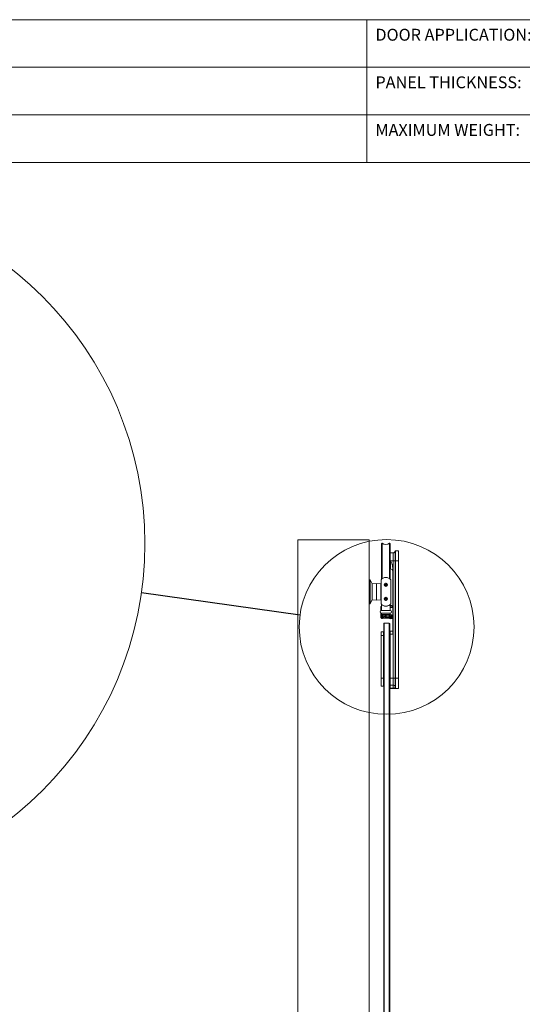
# Model space of a CAD drawing. Units: inches. Extents: x 0.3 to 16.7, y 0.2 to 10.7.
# Drawn here: x 3.5 to 6.1, y 5.5 to 10.7 of the extents above; entities that cross this region are included whole.
import ezdxf

# ---------------------------------------------------------------- set-up
doc = ezdxf.new("R2010")
doc.units = ezdxf.units.IN
doc.header["$MEASUREMENT"] = 0
doc.styles.add('SLDTEXTSTYLE0', font='TXT', dxfattribs={"width": 0.75})
doc.dimstyles.new('SLDDIMSTYLE4', dxfattribs={"dimtxt": 0.18, "dimasz": 0.06, "dimexe": 0, "dimexo": 0.0625, "dimgap": 0, "dimtad": 0, "dimtih": 1, "dimtoh": 1, "dimdec": 0, "dimrnd": 1e-09, "dimzin": 0, "dimdsep": 46, "dimlunit": 5, "dimtxsty": 'Standard', "dimblk1": 'NONE', "dimblk2": 'NONE', "dimsah": 1, "dimcen": 0.09, "dimadec": 0, "dimazin": 0, "dimtfac": 0.06, "dimtdec": 0, "dimtofl": 0, "dimtmove": 0, "dimatfit": 3, "dimldrblk": 'NONE', "dimfxl": 0, "dimfrac": 2, "dimtolj": 1, "dimtzin": 0, "dimarcsym": 0})

# ---------------------------------------------------------------- blocks, each defined once
blk = doc.blocks.new('_None')

msp = doc.modelspace()

# ---------------------------------------------------------------- linework, layer by layer
at = {"color": 7, "linetype": 'Continuous', "lineweight": 18}
for p, q in [((0.329927, 10.67007619), (16.67005867, 10.67007619)), ((5.329927, 10.42007619), (5.329927, 10.67007619)), ((0.329927, 10.42007619), (5.329927, 10.42007619)), ((5.329927, 10.42007619), (10.329927, 10.42007619)), ((5.329927, 10.17007619), (5.329927, 10.42007619)), ((0.329927, 10.17007619), (5.329927, 10.17007619)), ((5.329927, 9.92007619), (5.329927, 10.17007619)), ((10.329927, 10.17007619), (5.329927, 10.17007619)), ((0.329927, 9.92007619), (5.329927, 9.92007619)), ((5.329927, 9.92007619), (14.17005867, 9.92007619)), ((4.96696488, 7.93755251), (4.96696488, 2.53911501)), ((5.34196488, 7.93755251), (4.96696488, 7.93755251)), ((5.34196488, 7.93755251), (5.34196488, 2.53911501)), ((5.40770984, 7.82652309), (5.40770984, 7.9171775)), ((5.40955531, 7.82652309), (5.40955531, 7.91963813)), ((5.41109347, 7.82652309), (5.41109347, 7.91955028)), ((5.44861755, 7.82652309), (5.44861755, 7.91955028)), ((5.4501557, 7.82652309), (5.4501557, 7.91963813)), ((5.45200118, 7.82652309), (5.45200118, 7.9171775)), ((5.45262618, 7.86855434), (5.45200118, 7.86792934)), ((5.46773457, 7.86855434), (5.45262618, 7.86855434)), ((5.45262618, 7.86855434), (5.45262618, 7.78449184)), ((5.48011119, 7.88027309), (5.47946523, 7.87963056)), ((5.47946523, 7.82652309), (5.47946523, 7.87963056)), ((5.49698457, 7.88027309), (5.48011119, 7.88027309)), ((5.48011119, 7.88027309), (5.48011119, 7.82652309)), ((5.49698457, 7.82652309), (5.49698457, 7.88027309)), ((5.40770984, 7.73586868), (5.40770984, 7.82652309)), ((5.40955531, 7.73340805), (5.40955531, 7.82652309)), ((5.41109347, 7.7334959), (5.41109347, 7.82652309)), ((5.44861755, 7.7334959), (5.44861755, 7.82652309)), ((5.4501557, 7.73340805), (5.4501557, 7.82652309)), ((5.45200118, 7.73586868), (5.45200118, 7.82652309)), ((5.46773457, 7.82652309), (5.45401582, 7.82652309)), ((5.46773457, 7.82652309), (5.46773457, 7.21005559)), ((5.47946523, 7.82652309), (5.46773457, 7.82652309)), ((5.48011119, 7.82652309), (5.47946523, 7.82652309)), ((5.47946523, 7.21005559), (5.47946523, 7.82652309)), ((5.48011119, 7.82652309), (5.48011119, 7.21005559)), ((5.48011119, 7.82652309), (5.49698457, 7.82652309)), ((5.49698457, 7.21005559), (5.49698457, 7.82652309)), ((5.45200118, 7.78511684), (5.45262618, 7.78449184)), ((5.45262618, 7.78449184), (5.45401582, 7.78449184)), ((5.46573457, 7.79192398), (5.46573457, 7.79302031)), ((5.46573457, 7.78746059), (5.46573457, 7.79192398)), ((5.46573457, 7.78746059), (5.46635957, 7.78746059)), ((5.46573457, 7.46146184), (5.46573457, 7.78746059)), ((5.46635957, 7.46146184), (5.46635957, 7.78746059)), ((5.346672, 7.72653285), (5.34196488, 7.72661501)), ((5.35753024, 7.70688216), (5.34710363, 7.72626975)), ((5.40446488, 7.7266138), (5.40446488, 7.60161622)), ((5.40573185, 7.72826231), (5.40571254, 7.72823762)), ((5.45399847, 7.72823762), (5.45397916, 7.72826231)), ((5.45524613, 7.60161622), (5.45524613, 7.7266138)), ((5.45543363, 7.60207777), (5.45543363, 7.72599001)), ((5.35758988, 7.70664534), (5.35758988, 7.66411501)), ((5.35758988, 7.66411501), (5.35758988, 7.62158468)), ((5.38102738, 7.70718037), (5.35808116, 7.70677984)), ((5.40397361, 7.70677984), (5.38102738, 7.70718037)), ((5.38102738, 7.64761887), (5.38102738, 7.70718037)), ((5.34710363, 7.60196028), (5.35753024, 7.62134786)), ((5.35808116, 7.62145019), (5.38102738, 7.62104966)), ((5.38102738, 7.62104966), (5.38102738, 7.64761887)), ((5.38102738, 7.62104966), (5.40397361, 7.62145019)), ((5.34196488, 7.60161501), (5.346672, 7.60169718)), ((5.4027433, 7.5641451), (5.4027433, 7.5837006)), ((5.4027433, 7.5837006), (5.40328615, 7.58315775)), ((5.4027433, 7.53119451), (5.4027433, 7.55339985)), ((5.40456732, 7.60147429), (5.40458446, 7.60144949)), ((5.40693595, 7.58984226), (5.40491382, 7.58782194)), ((5.40693595, 7.58984226), (5.40491382, 7.58782194)), ((5.45319926, 7.56533497), (5.40651176, 7.56533497)), ((5.40744926, 7.59586131), (5.40744926, 7.56578808)), ((5.40980701, 7.59586131), (5.40744926, 7.59586131)), ((5.42063995, 7.58997228), (5.42067702, 7.58996207)), ((5.43763087, 7.58953436), (5.43756196, 7.58957441)), ((5.43903399, 7.58996207), (5.43907107, 7.58997228)), ((5.45226176, 7.59586131), (5.44990401, 7.59586131)), ((5.45049773, 7.59637064), (5.45052268, 7.59639383)), ((5.45226176, 7.56578808), (5.45226176, 7.59586131)), ((5.45226176, 7.58869756), (5.46535274, 7.58869756)), ((5.4537443, 7.59968709), (5.45377395, 7.5997211)), ((5.46535274, 7.58936409), (5.46535274, 7.58869756)), ((5.46535274, 7.58936409), (5.46567254, 7.58793489)), ((5.46535274, 7.58869756), (5.46562408, 7.5881547)), ((5.4027433, 7.53119451), (5.40328615, 7.53173737)), ((5.40364424, 7.54235589), (5.40864119, 7.54235589)), ((5.40693595, 7.52505286), (5.40491382, 7.52707317)), ((5.40693595, 7.52505286), (5.40491382, 7.52707317)), ((5.40651176, 7.55220997), (5.45319926, 7.55220997)), ((5.40744926, 7.55175687), (5.40744926, 7.54511131)), ((5.40744926, 7.54511131), (5.41138676, 7.54117381)), ((5.45226176, 7.54511131), (5.40744926, 7.54511131)), ((5.40828311, 7.52674041), (5.40821867, 7.52667597)), ((5.40821867, 7.52667597), (5.40921614, 7.52667924)), ((5.43077612, 7.52674041), (5.40828311, 7.52674041)), ((5.4086142, 7.52582424), (5.40921614, 7.52568739)), ((5.40895369, 7.54235589), (5.40864119, 7.54235589)), ((5.40921614, 7.52667924), (5.41053613, 7.52667924)), ((5.40921614, 7.52667924), (5.40921614, 7.52568739)), ((5.41053613, 7.52568739), (5.40921614, 7.52568739)), ((5.40921614, 7.52568739), (5.40960503, 7.52511288)), ((5.41432194, 7.52632773), (5.41100694, 7.52443243)), ((5.41100694, 7.52443243), (5.41116904, 7.52417334)), ((5.44832426, 7.54117381), (5.41138676, 7.54117381)), ((5.41548081, 7.52619756), (5.44583804, 7.52619756)), ((5.43077612, 7.533295), (5.44679621, 7.533295)), ((5.44646606, 7.52674041), (5.43077612, 7.52674041)), ((5.44583804, 7.52619756), (5.44646606, 7.52674041)), ((5.44646866, 7.52674368), (5.44646606, 7.52674041)), ((5.44660997, 7.52681309), (5.44646866, 7.52674368)), ((5.44679621, 7.53186204), (5.44679621, 7.533295)), ((5.44832426, 7.54117381), (5.45226176, 7.54511131)), ((5.45361092, 7.5362085), (5.45155863, 7.53658211)), ((5.45361092, 7.53556161), (5.45155863, 7.535188)), ((5.45226176, 7.54511131), (5.45226176, 7.55175687)), ((5.45361092, 7.5362085), (5.45352261, 7.53665246)), ((5.45361092, 7.53556161), (5.45352261, 7.53511766)), ((5.45361092, 7.5362085), (5.45378472, 7.53624625)), ((5.45361092, 7.53556161), (5.45378472, 7.53552387)), ((5.45512904, 7.53680308), (5.45378472, 7.53624625)), ((5.45378472, 7.53624625), (5.45378472, 7.53552387)), ((5.45378472, 7.53552387), (5.45512904, 7.53496703)), ((5.45512904, 7.53680308), (5.4547514, 7.53718072)), ((5.45512904, 7.53496703), (5.4547514, 7.53458939)), ((5.45568588, 7.53814741), (5.45512904, 7.53680308)), ((5.45512904, 7.53496703), (5.45568588, 7.53362271)), ((5.45572362, 7.5383212), (5.45527967, 7.53840951)), ((5.45572362, 7.53344891), (5.45527967, 7.5333606)), ((5.45572362, 7.5383212), (5.45535001, 7.54037349)), ((5.45572362, 7.53344891), (5.45535001, 7.53139662)), ((5.45572362, 7.5383212), (5.45568588, 7.53814741)), ((5.45640826, 7.53814741), (5.45568588, 7.53814741)), ((5.45572362, 7.53344891), (5.45568588, 7.53362271)), ((5.45568588, 7.53362271), (5.45640826, 7.53362271)), ((5.45637051, 7.5383212), (5.45674412, 7.54037349)), ((5.45637051, 7.5383212), (5.45681447, 7.53840951)), ((5.45637051, 7.5383212), (5.45640826, 7.53814741)), ((5.45637051, 7.53344891), (5.45640826, 7.53362271)), ((5.45637051, 7.53344891), (5.45681447, 7.5333606)), ((5.45637051, 7.53344891), (5.45674412, 7.53139662)), ((5.45696509, 7.53680308), (5.45640826, 7.53814741)), ((5.45640826, 7.53362271), (5.45696509, 7.53496703)), ((5.45696509, 7.53680308), (5.45734273, 7.53718072)), ((5.45830942, 7.53624625), (5.45696509, 7.53680308)), ((5.45696509, 7.53496703), (5.45830942, 7.53552387)), ((5.45696509, 7.53496703), (5.45734273, 7.53458939)), ((5.45848321, 7.5362085), (5.45830942, 7.53624625)), ((5.45830942, 7.53552387), (5.45830942, 7.53624625)), ((5.45848321, 7.53556161), (5.45830942, 7.53552387)), ((5.45848321, 7.5362085), (5.45857152, 7.53665246)), ((5.45848321, 7.5362085), (5.4605355, 7.53658211)), ((5.45848321, 7.53556161), (5.45857152, 7.53511766)), ((5.45848321, 7.53556161), (5.4605355, 7.535188)), ((5.46535274, 7.52553102), (5.46567254, 7.52696023)), ((5.40526582, 7.45318059), (5.41698457, 7.45318059)), ((5.40526582, 7.43530559), (5.40526582, 7.45318059)), ((5.41698457, 7.43530559), (5.41698457, 7.45318059)), ((5.41885957, 7.49759496), (5.4213202, 7.50005559)), ((5.41885957, 2.56501622), (5.41885957, 7.49759496)), ((5.4213202, 7.50005559), (5.4213202, 2.56255559)), ((5.44764894, 7.50005559), (5.4213202, 7.50005559)), ((5.44764894, 2.56255559), (5.44764894, 7.50005559)), ((5.45010957, 7.49759496), (5.44764894, 7.50005559)), ((5.45010957, 7.49759496), (5.45010957, 2.56501622)), ((5.45206269, 7.45255559), (5.45010957, 7.45255559)), ((5.45300019, 7.45771184), (5.45206269, 7.45677434)), ((5.45206269, 7.44193059), (5.45206269, 7.45677434)), ((5.45300019, 7.45771184), (5.45300019, 7.44193059)), ((5.46573457, 7.45771184), (5.45300019, 7.45771184)), ((5.46573457, 7.46146184), (5.46635957, 7.46146184)), ((5.46573457, 7.45699845), (5.46573457, 7.46146184)), ((5.46573457, 7.44193059), (5.46573457, 7.45699845)), ((5.40526582, 7.42164934), (5.404466, 7.42164934)), ((5.404466, 7.42047904), (5.404466, 7.42164934)), ((5.404466, 7.39096184), (5.404466, 7.42047904)), ((5.40526582, 7.21005559), (5.40526582, 7.43530559)), ((5.40526582, 7.43530559), (5.41698457, 7.43530559)), ((5.41698457, 7.44927434), (5.41885957, 7.44927434)), ((5.41698457, 7.21005559), (5.41698457, 7.43530559)), ((5.41698457, 7.43530559), (5.41885957, 7.43530559)), ((5.45206269, 7.21005559), (5.45206269, 7.44193059)), ((5.45300019, 7.44193059), (5.45206269, 7.44193059)), ((5.45300019, 7.44193059), (5.45300019, 7.21005559)), ((5.46573457, 7.44193059), (5.45300019, 7.44193059)), ((5.404466, 7.39096184), (5.40526582, 7.39096184)), ((5.40526582, 7.23414934), (5.404466, 7.23414934)), ((5.404466, 7.23297904), (5.404466, 7.23414934)), ((5.404466, 7.20346184), (5.404466, 7.23297904)), ((5.404466, 7.20346184), (5.40526582, 7.20346184)), ((5.40526582, 7.21005559), (5.41698457, 7.21005559)), ((5.40526582, 7.16802434), (5.40526582, 7.21005559)), ((5.41698457, 7.16802434), (5.41698457, 7.21005559)), ((5.41698457, 7.21005559), (5.41885957, 7.21005559)), ((5.45206269, 7.17445183), (5.45206269, 7.21005559)), ((5.45300019, 7.21005559), (5.45206269, 7.21005559)), ((5.46773457, 7.21005559), (5.45300019, 7.21005559)), ((5.45300019, 7.21005559), (5.45300019, 7.17363957)), ((5.46773457, 7.21005559), (5.46773457, 7.17363957)), ((5.47946523, 7.21005559), (5.46773457, 7.21005559)), ((5.47946523, 7.1640431), (5.47946523, 7.21005559)), ((5.48011119, 7.21005559), (5.47946523, 7.21005559)), ((5.48011119, 7.21005559), (5.48011119, 7.16348641)), ((5.48011119, 7.21005559), (5.49698457, 7.21005559)), ((5.49698457, 7.15630559), (5.49698457, 7.21005559)), ((5.40526582, 7.16802434), (5.41698457, 7.16802434)), ((5.41698457, 7.17193059), (5.41885957, 7.17193059)), ((5.45010957, 7.18880559), (5.45206269, 7.18880559)), ((5.45300019, 7.17363957), (5.45206269, 7.17445183)), ((5.45206269, 7.15835835), (5.45206269, 7.17445183)), ((5.45274636, 7.15780264), (5.45206269, 7.15835835)), ((5.45206269, 7.15724309), (5.45206269, 7.15835835)), ((5.45206269, 7.15724309), (5.45300019, 7.15630559)), ((5.45274636, 7.15780264), (5.45300019, 7.15813593)), ((5.45300019, 7.15749005), (5.45274636, 7.15780264)), ((5.46773457, 7.17363957), (5.45300019, 7.17363957)), ((5.45300019, 7.17363957), (5.45300019, 7.15813593)), ((5.45300019, 7.15813593), (5.46773457, 7.15813593)), ((5.45300019, 7.15749005), (5.45300019, 7.15630559)), ((5.46773457, 7.15749005), (5.45300019, 7.15749005)), ((5.45300019, 7.15630559), (5.45741849, 7.15630559)), ((5.46773457, 7.17363957), (5.46773457, 7.15813593)), ((5.46773457, 7.15749005), (5.46773457, 7.15813593)), ((5.47600664, 7.15630559), (5.49698457, 7.15630559)), ((5.48011119, 7.16348641), (5.47946523, 7.1640431))]:
    msp.add_line(p, q, dxfattribs=at)
at = {"color": 8, "linetype": 'Continuous', "lineweight": 18}
for p, q in [((5.46773457, 7.86855434), (5.46773457, 7.82652309)), ((5.45401582, 7.78449184), (5.45401582, 7.82652309)), ((5.346672, 7.60169718), (5.346672, 7.72653285)), ((5.34710363, 7.72626975), (5.34710363, 7.60196028)), ((5.35753024, 7.62134786), (5.35753024, 7.70688216)), ((5.35808116, 7.70677984), (5.35808116, 7.64777229)), ((5.40397361, 7.62145019), (5.40397361, 7.70677984)), ((5.35808116, 7.64777229), (5.35808116, 7.62145019)), ((5.40364424, 7.57253922), (5.40744926, 7.57253922)), ((5.40364424, 7.56467533), (5.40364424, 7.57253922)), ((5.40744926, 7.58998687), (5.4071299, 7.58958722)), ((5.40744926, 7.58987199), (5.4071299, 7.58958722)), ((5.40744926, 7.56578808), (5.45226176, 7.56578808)), ((5.46562408, 7.5881547), (5.45226176, 7.5881547)), ((5.45226176, 7.58160011), (5.46573457, 7.58160011)), ((5.40364424, 7.54235589), (5.40364424, 7.55286962)), ((5.45226176, 7.55175687), (5.40744926, 7.55175687)), ((5.40864119, 7.54235589), (5.40864119, 7.54391938)), ((5.40895369, 7.54235589), (5.40895369, 7.54360688)), ((5.4266035, 7.53345658), (5.4266035, 7.54117381)), ((5.42860957, 7.53333926), (5.42860957, 7.54117381)), ((5.43077612, 7.533295), (5.43077612, 7.54117381)), ((5.45206269, 7.43858684), (5.45010957, 7.43858684)), ((5.45206269, 7.22693059), (5.45010957, 7.22693059))]:
    msp.add_line(p, q, dxfattribs=at)
at = {"color": 7, "linetype": 'Continuous', "lineweight": 18, "flags": 128}
for points in [[(5.40744926, 7.59042043), (5.4073187, 7.59029899), (5.40693595, 7.58984226)], [(5.40744926, 7.59042043), (5.4073187, 7.59029899), (5.40693595, 7.58984226)], [(5.41440028, 7.52595182), (5.41436357, 7.52612771), (5.41432194, 7.52632773)], [(5.41539627, 7.52657051), (5.41543124, 7.52641596), (5.41548081, 7.52619756)]]:
    msp.add_lwpolyline(points, dxfattribs=at)
at = {"color": 7, "linetype": 'Continuous', "lineweight": 18}
for centre, radius in [((2.32778624, 7.91788729), 1.83621926), ((5.43396466, 7.47965707), 0.45905477), ((5.42985551, 7.70122439), 0.0084375), ((5.42985551, 7.70122439), 0.00796875), ((5.42985551, 7.62700564), 0.0084375), ((5.42985551, 7.62700564), 0.00796875), ((5.45604707, 7.53588506), 0.0084375), ((5.45604707, 7.53588506), 0.00822677)]:
    msp.add_circle(centre, radius, dxfattribs=at)
for centre, radius, start, end in [((5.41237241, 7.91560294), 0.00492126, 124.92014549, 161.34005922), ((5.4102211, 7.91778563), 0.0019685, 63.69411414, 109.76845874), ((5.42985551, 7.94508621), 0.0316875, 233.69411414, 306.30588586), ((5.44948992, 7.91778563), 0.0019685, 70.23154126, 116.30588586), ((5.44733861, 7.91560294), 0.00492126, 18.65994078, 55.07985451), ((5.46773457, 7.88030434), 0.01175, 270, 356.71266199), ((5.45401582, 7.77277309), 0.01171875, 0, 90), ((5.34666327, 7.72603293), 0.0005, 28.27129169, 89), ((5.42985551, 7.70839626), 0.03125, 35.6590877, 144.3409123), ((5.41237241, 7.73744324), 0.00492126, 198.65994078, 235.07985451), ((5.4102211, 7.73526055), 0.0019685, 250.23154126, 296.30588586), ((5.42985551, 7.70795997), 0.0316875, 53.69411414, 126.30588586), ((5.44948992, 7.73526055), 0.0019685, 243.69411414, 289.76845874), ((5.44733861, 7.73744324), 0.00492126, 304.92014549, 341.34005922), ((5.45480863, 7.72599001), 0.000625, 0, 45.572996), ((5.35708988, 7.70664534), 0.0005, 0, 28.27129169), ((5.35808988, 7.70627991), 0.0005, 91, 180), ((5.40396488, 7.70627991), 0.0005, 0, 89), ((5.42985551, 7.70122439), 0.00225527, 150, 210), ((5.42985551, 7.70122439), 0.00225527, 90, 150), ((5.42985551, 7.70122439), 0.00225527, 210, 270), ((5.42985551, 7.70122439), 0.00225527, 30, 90), ((5.42985551, 7.70122439), 0.00225527, 270, 330), ((5.42985551, 7.70122439), 0.00225527, 330, 30), ((5.35708988, 7.62158468), 0.0005, 331.72870831, 0), ((5.35808988, 7.62195011), 0.0005, 180, 269), ((5.40396488, 7.62195011), 0.0005, 271, 0), ((5.42985551, 7.62700564), 0.00225527, 150, 210), ((5.42985551, 7.62700564), 0.00225527, 90, 150), ((5.42985551, 7.62700564), 0.00225527, 210, 270), ((5.42985551, 7.62700564), 0.00225527, 30, 90), ((5.42985551, 7.62700564), 0.00225527, 270, 330), ((5.42985551, 7.62700564), 0.00225527, 330, 30), ((5.34666327, 7.6021971), 0.0005, 271, 331.72870831), ((5.40651176, 7.55877247), 0.0065625, 90, 270), ((5.42985551, 7.61983376), 0.03125, 215.6590877, 324.3409123), ((5.42985551, 7.61983255), 0.03125, 216.03347247, 252.84858134), ((5.40807426, 7.56578808), 0.000625, 180, 226.46653195), ((5.42985551, 7.61983255), 0.03125, 287.15141866, 311.34192408), ((5.45163676, 7.56578808), 0.000625, 313.53346805, 0), ((5.45604707, 7.57580661), 0.01644387, 55.53483465, 103.30859913), ((5.45319926, 7.55877247), 0.0065625, 270, 90), ((5.42985551, 7.61983255), 0.03125, 319.94172832, 324.56718776), ((5.45480863, 7.60207777), 0.000625, 324.56718776, 0), ((5.40829024, 7.5317445), 0.00500409, 180.08169188, 269.91830812), ((5.40951156, 7.52682256), 0.003125, 214.49289972, 302.03212273), ((5.40807426, 7.55175687), 0.000625, 133.53346805, 180), ((5.40746686, 7.52580914), 0.00114744, 0.75406969, 49.06446174), ((5.42867207, 7.49619756), 0.033, 115.62495392, 122.03212273), ((5.45604707, 7.53908851), 0.01644387, 231.62241718, 304.46516535), ((5.45604707, 7.53908851), 0.0154837, 232.44762756, 308.4368694), ((5.45604707, 7.53908851), 0.01173883, 217.99580124, 325.6140793), ((5.47317003, 7.53588506), 0.02162263, 178.15261617, 181.84738383), ((5.45568789, 7.44874781), 0.08793131, 91.41103046, 92.69160094), ((5.45568789, 7.6230223), 0.08793131, 267.30839906, 268.58896954), ((5.45163676, 7.55175687), 0.000625, 0, 46.46653195), ((5.49414687, 7.44385017), 0.10130447, 112.88494356, 113.64142922), ((5.49414687, 7.62791995), 0.10130447, 246.35857078, 247.11505644), ((5.54808196, 7.49778525), 0.10130447, 156.35857078, 157.11505644), ((5.54808196, 7.57398486), 0.10130447, 202.88494356, 203.64142922), ((5.54318431, 7.53624424), 0.08793131, 177.30839906, 178.58896954), ((5.54318431, 7.53552588), 0.08793131, 181.41103046, 182.69160094), ((5.45604707, 7.5187621), 0.02162263, 88.15261617, 91.84738383), ((5.45604707, 7.55300802), 0.02162263, 268.15261617, 271.84738383), ((5.36890982, 7.53624424), 0.08793131, 1.41103046, 2.69160094), ((5.36890982, 7.53552588), 0.08793131, 357.30839906, 358.58896954), ((5.36401218, 7.49778525), 0.10130447, 22.88494356, 23.64142922), ((5.36401218, 7.57398486), 0.10130447, 336.35857078, 337.11505644), ((5.41794726, 7.44385017), 0.10130447, 66.35857078, 67.11505644), ((5.41794726, 7.62791995), 0.10130447, 292.88494356, 293.64142922), ((5.45640625, 7.44874781), 0.08793131, 87.30839906, 88.58896954), ((5.45640625, 7.6230223), 0.08793131, 271.41103046, 272.69160094), ((5.43892411, 7.53588506), 0.02162263, 358.15261617, 1.84738383), ((5.46841086, 7.16249829), 0.01116179, 7.95538177, 93.47369091)]:
    msp.add_arc(centre, radius, start, end, dxfattribs=at)
at = {"color": 8, "linetype": 'Continuous', "lineweight": 18}
for centre, radius, start, end in [((5.40829051, 7.58315048), 0.00500436, 99.67762729, 179.9167277), ((5.45604707, 7.57901006), 0.01000543, 75.51748353, 104.48251647)]:
    msp.add_arc(centre, radius, start, end, dxfattribs=at)
at = {"color": 7, "linetype": 'Continuous', "lineweight": 18}
for centre, major_axis, ratio, start_param, end_param in [((5.40774635, 7.58369451), (0.00353984, -0.00353984), 0.998782766, 2.9574258974, 3.9263818294), ((5.40327321, 7.57253922), (0, 0.010625), 0.0349207695, 4.7123889804, 6.2482787221), ((5.46562009, 7.58160011), (0, 0.00655859), 0.0174550649, 4.7123889804, 6.2482787221), ((5.40774635, 7.5312006), (0.00353984, 0.00353984), 0.998782766, 2.3568034778, 3.3257594098), ((5.40327321, 7.54235589), (0, 0.010625), 0.0349207695, 3.1764992387, 4.7123889804), ((5.40827016, 7.54235589), (0, 0.015625), 0.0237461233, 3.1764992387, 4.7123889804), ((5.42867207, 7.49522106), (0, 0.03546067), 0.9994696476, 0.5371734901, 0.5680397138), ((5.44645249, 7.533295), (0, 0.00655859), 0.0524077793, 3.188660829, 4.7123889804)]:
    msp.add_ellipse(centre, major_axis=major_axis, ratio=ratio, start_param=start_param, end_param=end_param, dxfattribs=at)
for points, knots in [([(5.45401582, 7.82652309), (5.45402583, 7.82650413), (5.45525707, 7.82417232), (5.45771584, 7.81953099), (5.46110222, 7.81245907), (5.46350224, 7.80614739), (5.46494141, 7.80069544), (5.46562127, 7.79665197), (5.46570153, 7.7940794), (5.46573457, 7.79302031)], [0, 0, 0, 0, 0.0017948072, 0.2207477301, 0.4396621168, 0.6579159563, 0.7846892501, 0.9113594773, 1, 1, 1, 1]), ([(5.46635957, 7.78746059), (5.46626694, 7.78881986), (5.46616416, 7.79032811), (5.46577319, 7.79178052), (5.46573457, 7.79192398)], [0, 0, 0, 0, 0.90122068059, 1, 1, 1, 1]), ([(5.42985551, 7.70347966), (5.42957592, 7.70331824), (5.4290975, 7.70304203), (5.42840202, 7.70264049), (5.42805584, 7.70244062), (5.42790238, 7.70235202)], [0, 0, 0, 0, 0.439096312, 0.7513508583, 1, 1, 1, 1]), ([(5.42790238, 7.70235202), (5.42790238, 7.70222358), (5.42790238, 7.70186417), (5.42790238, 7.70119948), (5.42790238, 7.70055697), (5.42790238, 7.70020727), (5.42790238, 7.70009675)], [0, 0, 0, 0, 0.1809422465, 0.5062925773, 0.8439745108, 1, 1, 1, 1]), ([(5.42790238, 7.70009675), (5.42818197, 7.69993533), (5.42866039, 7.69965911), (5.42935587, 7.69925758), (5.42970205, 7.69905771), (5.42985551, 7.69896911)], [0, 0, 0, 0, 0.439096312, 0.7513508583, 1, 1, 1, 1]), ([(5.43180863, 7.70235202), (5.43152904, 7.70251345), (5.43105062, 7.70278966), (5.43035514, 7.7031912), (5.43000897, 7.70339106), (5.42985551, 7.70347966)], [0, 0, 0, 0, 0.439096312, 0.7513508583, 1, 1, 1, 1]), ([(5.42985551, 7.69896911), (5.4301351, 7.69913053), (5.43061351, 7.69940675), (5.431309, 7.69980829), (5.43165517, 7.70000815), (5.43180863, 7.70009675)], [0, 0, 0, 0, 0.439096312, 0.7513508583, 1, 1, 1, 1]), ([(5.43180863, 7.70009675), (5.43180863, 7.70020727), (5.43180863, 7.70055697), (5.43180863, 7.70119948), (5.43180863, 7.70186417), (5.43180863, 7.70222358), (5.43180863, 7.70235202)], [0, 0, 0, 0, 0.1560254892, 0.4937074227, 0.8190577534, 1, 1, 1, 1]), ([(5.42985551, 7.62926091), (5.42957592, 7.62909949), (5.4290975, 7.62882328), (5.42840202, 7.62842174), (5.42805584, 7.62822187), (5.42790238, 7.62813327)], [0, 0, 0, 0, 0.439096312, 0.7513508583, 1, 1, 1, 1]), ([(5.42790238, 7.62813327), (5.42790238, 7.62800483), (5.42790238, 7.62764542), (5.42790238, 7.62698073), (5.42790238, 7.62633822), (5.42790238, 7.62598852), (5.42790238, 7.625878)], [0, 0, 0, 0, 0.1809422465, 0.5062925773, 0.8439745108, 1, 1, 1, 1]), ([(5.42790238, 7.625878), (5.42818197, 7.62571658), (5.42866039, 7.62544036), (5.42935587, 7.62503883), (5.42970205, 7.62483896), (5.42985551, 7.62475036)], [0, 0, 0, 0, 0.439096312, 0.7513508583, 1, 1, 1, 1]), ([(5.43180863, 7.62813327), (5.43152904, 7.6282947), (5.43105062, 7.62857091), (5.43035514, 7.62897245), (5.43000897, 7.62917231), (5.42985551, 7.62926091)], [0, 0, 0, 0, 0.439096312, 0.7513508583, 1, 1, 1, 1]), ([(5.42985551, 7.62475036), (5.4301351, 7.62491178), (5.43061351, 7.625188), (5.431309, 7.62558954), (5.43165517, 7.6257894), (5.43180863, 7.625878)], [0, 0, 0, 0, 0.439096312, 0.7513508583, 1, 1, 1, 1]), ([(5.43180863, 7.625878), (5.43180863, 7.62598852), (5.43180863, 7.62633822), (5.43180863, 7.62698073), (5.43180863, 7.62764542), (5.43180863, 7.62800483), (5.43180863, 7.62813327)], [0, 0, 0, 0, 0.1560254892, 0.4937074227, 0.8190577534, 1, 1, 1, 1]), ([(5.40491382, 7.58782194), (5.40497201, 7.58771202), (5.40506057, 7.58754472), (5.40515242, 7.58737809), (5.40518393, 7.58732094)], [0, 0, 0, 0, 0.6570132308, 1, 1, 1, 1]), ([(5.4071299, 7.58958722), (5.40688006, 7.58919109), (5.40637488, 7.58839009), (5.40558379, 7.5876799), (5.40518393, 7.58732094)], [0, 0, 0, 0, 0.4945496966, 1, 1, 1, 1]), ([(5.40518393, 7.58732094), (5.40518888, 7.58732424), (5.40522374, 7.58734743), (5.4053378, 7.58742128), (5.40556426, 7.58755594), (5.40594923, 7.58775639), (5.40628397, 7.58787893), (5.40648428, 7.58795226)], [0, 0, 0, 0, 0.01305146539, 0.0919807988, 0.29682229573, 0.57920165881, 1, 1, 1, 1]), ([(5.4071299, 7.58958722), (5.4071227, 7.58959614), (5.4070559, 7.58967893), (5.40699251, 7.58976524), (5.40693595, 7.58984226)], [0, 0, 0, 0, 0.1076801369, 1, 1, 1, 1]), ([(5.40491382, 7.52707317), (5.40497201, 7.52718309), (5.40506057, 7.52735039), (5.40515242, 7.52751702), (5.40518393, 7.52757417)], [0, 0, 0, 0, 0.6570132308, 1, 1, 1, 1]), ([(5.40518393, 7.52757417), (5.40518888, 7.52757088), (5.40522374, 7.52754768), (5.4053378, 7.52747383), (5.40556426, 7.52733918), (5.40594923, 7.52713872), (5.40628397, 7.52701618), (5.40648428, 7.52694285)], [0, 0, 0, 0, 0.0130514654, 0.0919807988, 0.2968222957, 0.5792016588, 1, 1, 1, 1]), ([(5.40518393, 7.52757417), (5.4051912, 7.52756885), (5.40550193, 7.52734151), (5.40609678, 7.52692837), (5.40719787, 7.52625924), (5.40806949, 7.52599154), (5.4086142, 7.52582424)], [0, 0, 0, 0, 0.0069760355, 0.2982316093, 0.5614466086, 1, 1, 1, 1]), ([(5.4071299, 7.52530789), (5.40688006, 7.52570403), (5.40637488, 7.52650503), (5.40558379, 7.52721521), (5.40518393, 7.52757417)], [0, 0, 0, 0, 0.4945496966, 1, 1, 1, 1]), ([(5.40648428, 7.52694285), (5.40654142, 7.52692458), (5.40706149, 7.52675827), (5.40767371, 7.52671473), (5.40821867, 7.52667597)], [0, 0, 0, 0, 0.1098712694, 1, 1, 1, 1]), ([(5.4071299, 7.52530789), (5.4071227, 7.52529898), (5.4070559, 7.52521619), (5.40699251, 7.52512987), (5.40693595, 7.52505286)], [0, 0, 0, 0, 0.1076801369, 1, 1, 1, 1]), ([(5.40960503, 7.52511288), (5.40934438, 7.52501396), (5.40885522, 7.52482832), (5.40837325, 7.52479159), (5.4079113, 7.52481718), (5.40748234, 7.52492791), (5.40723948, 7.52518974), (5.4071299, 7.52530789)], [0, 0, 0, 0, 0.24947190438, 0.46816520678, 0.49945991766, 0.77413960985, 1, 1, 1, 1]), ([(5.41100694, 7.52443243), (5.41067109, 7.52427279), (5.41000312, 7.52395528), (5.40888642, 7.52400668), (5.40804929, 7.52436803), (5.40747555, 7.52483372), (5.40724711, 7.5251471), (5.4071299, 7.52530789)], [0, 0, 0, 0, 0.2510466863, 0.4993069359, 0.735366323, 0.864223864, 1, 1, 1, 1]), ([(5.43077612, 7.52674041), (5.4306078, 7.5267409), (5.43022035, 7.52674202), (5.42952599, 7.52675092), (5.42862487, 7.52677207), (5.42750008, 7.52681979), (5.42618479, 7.52691007), (5.42467959, 7.52706559), (5.42296331, 7.52731523), (5.42114862, 7.52767837), (5.41935918, 7.52816888), (5.4177118, 7.52876271), (5.41550748, 7.52978088), (5.41298692, 7.53151666), (5.41066423, 7.53451985), (5.40920964, 7.53822141), (5.40903907, 7.54097669), (5.40895369, 7.54235589)], [0, 0, 0, 0, 0.01468423887, 0.03380058442, 0.06297123838, 0.09915923617, 0.14248550438, 0.19301954904, 0.25080464842, 0.31776982047, 0.38157643466, 0.44234793879, 0.50022720392, 0.63616508175, 0.7611601438, 0.88044418524, 1, 1, 1, 1]), ([(5.40960503, 7.52511288), (5.40974, 7.52497733), (5.41001021, 7.52470597), (5.41039222, 7.52446329), (5.41073857, 7.52434909), (5.41091773, 7.52440473), (5.41100694, 7.52443243)], [0, 0, 0, 0, 0.2492780996, 0.4990416014, 0.7505800372, 1, 1, 1, 1]), ([(5.41053613, 7.52667924), (5.4110748, 7.52667829), (5.41211429, 7.52667645), (5.41340775, 7.52666149), (5.41435108, 7.52664275), (5.41495163, 7.52662225), (5.41532953, 7.52659758), (5.41537379, 7.52657962), (5.41539627, 7.52657051)], [0, 0, 0, 0, 0.2525926136, 0.4874267058, 0.6326628244, 0.759421392, 0.877802125, 1, 1, 1, 1]), ([(5.41053613, 7.52568739), (5.41135818, 7.52587667), (5.41240493, 7.52611769), (5.41356256, 7.52631715), (5.41393221, 7.52636668), (5.4141306, 7.5263866), (5.41427136, 7.52639245), (5.41434982, 7.52638393), (5.41436867, 7.52636212), (5.41433813, 7.52633965), (5.41432194, 7.52632773)], [0, 0, 0, 0, 0.5501021577, 0.70046954079, 0.75963361225, 0.81055773258, 0.85619733308, 0.90038930126, 0.94719494451, 1, 1, 1, 1]), ([(5.41548081, 7.52619756), (5.41519864, 7.5261732), (5.41482417, 7.52614088), (5.41448409, 7.5259892), (5.41440028, 7.52595182)], [0, 0, 0, 0, 0.7535487224, 1, 1, 1, 1]), ([(5.41548081, 7.52619756), (5.41519864, 7.5261732), (5.41482417, 7.52614088), (5.41448409, 7.5259892), (5.41440028, 7.52595182)], [0, 0, 0, 0, 0.7535487224, 1, 1, 1, 1]), ([(5.44660997, 7.52681309), (5.44662825, 7.52685868), (5.44666478, 7.52694976), (5.4467131, 7.52753315), (5.44675691, 7.52848652), (5.44679057, 7.52997215), (5.44679421, 7.53119097), (5.44679621, 7.53186204)], [0, 0, 0, 0, 0.15325031507, 0.30616727718, 0.46668284989, 0.70636020991, 1, 1, 1, 1]), ([(5.46573457, 7.45699845), (5.46587751, 7.45756559), (5.46624622, 7.45902847), (5.46631652, 7.46053772), (5.46635957, 7.46146184)], [0, 0, 0, 0, 0.3876947914, 1, 1, 1, 1]), ([(5.45741849, 7.15631189), (5.45740424, 7.15630982), (5.45724763, 7.15628703), (5.457838, 7.1563751), (5.45916264, 7.15655418), (5.46135926, 7.15679213), (5.46420014, 7.15698297), (5.46745683, 7.15703594), (5.47061952, 7.15691373), (5.47231468, 7.1567572), (5.47309742, 7.15668492)], [0, 0, 0, 0, 0.012752394, 0.1401652123, 0.2680033663, 0.4036496226, 0.5500459882, 0.7050358479, 0.8637994638, 1, 1, 1, 1]), ([(5.46773457, 7.15813593), (5.46866524, 7.15814915), (5.47006375, 7.15816903), (5.47183756, 7.15829756), (5.47310753, 7.15843231), (5.47429554, 7.15861296), (5.47538356, 7.15884244), (5.47635637, 7.15912489), (5.47719957, 7.15946295), (5.47790326, 7.15985907), (5.47865103, 7.16046464), (5.47922435, 7.1613657), (5.47945345, 7.16262964), (5.47946128, 7.16356881), (5.47946523, 7.1640431)], [0, 0, 0, 0, 0.1237421716, 0.1859451008, 0.2476294935, 0.3095641035, 0.3716715027, 0.4333226583, 0.4954697997, 0.5577196677, 0.6198032808, 0.745213011, 0.871329988, 1, 1, 1, 1]), ([(5.48011119, 7.16348641), (5.48010688, 7.16300763), (5.48009826, 7.16205195), (5.4798531, 7.16079993), (5.47913007, 7.15971187), (5.47779708, 7.15884057), (5.47586993, 7.15819934), (5.47344869, 7.15777826), (5.47067976, 7.15753351), (5.46871611, 7.15750453), (5.46773457, 7.15749005)], [0, 0, 0, 0, 0.1252872128, 0.2500844153, 0.3759425711, 0.5012812057, 0.626156887, 0.7510678828, 0.875569735, 1, 1, 1, 1]), ([(5.47309742, 7.15668492), (5.47371708, 7.15661587), (5.47503428, 7.1564691), (5.47605951, 7.15631489), (5.47602027, 7.15632097), (5.47600664, 7.15632308)], [0, 0, 0, 0, 0.3670267178, 0.7801880207, 1, 1, 1, 1])]:
    msp.add_open_spline(points, degree=3, knots=knots, dxfattribs=at)
at = {"color": 8, "linetype": 'Continuous', "lineweight": 18}
for points, knots in [([(5.40518393, 7.58732094), (5.4051912, 7.58732626), (5.40550191, 7.58755364), (5.40610063, 7.58795828), (5.40683396, 7.58844085), (5.40730332, 7.58859771), (5.40744926, 7.58864648)], [0, 0, 0, 0, 0.0102556404, 0.4384375817, 0.8253963888, 1, 1, 1, 1]), ([(5.40648428, 7.58795226), (5.40654113, 7.58797092), (5.40683167, 7.58806627), (5.40717395, 7.58809269), (5.40744926, 7.58811394)], [0, 0, 0, 0, 0.1956752731, 1, 1, 1, 1]), ([(5.40895369, 7.54235589), (5.40921574, 7.54235589), (5.40966214, 7.54235589), (5.41004611, 7.54235589), (5.41020468, 7.54235589)], [0, 0, 0, 0, 0.5870363018, 1, 1, 1, 1]), ([(5.4266035, 7.53345658), (5.42475714, 7.5336484), (5.42128854, 7.53400876), (5.41700217, 7.5351958), (5.41392294, 7.53663539), (5.41189691, 7.53822924), (5.41085756, 7.53988134), (5.41047644, 7.54121331), (5.41044341, 7.54184965), (5.41042877, 7.5421318)], [0, 0, 0, 0, 0.2680964405, 0.503647834, 0.6673208527, 0.799268479, 0.9084857163, 0.9594223079, 1, 1, 1, 1])]:
    msp.add_open_spline(points, degree=3, knots=knots, dxfattribs=at)
at = {"color": 7, "linetype": 'Continuous', "lineweight": 18}
for points in [[(5.41053613, 7.52667924), (5.41053613, 7.52666056), (5.41053613, 7.5266232), (5.41053613, 7.52641568), (5.41053613, 7.5261127), (5.41053613, 7.52582916), (5.41053613, 7.52568739)], [(5.41539627, 7.52657051), (5.41521045, 7.52655997), (5.41483881, 7.52653891), (5.41449423, 7.52639813), (5.41432194, 7.52632773)], [(5.42860957, 7.53333926), (5.42849459, 7.53334904), (5.42826464, 7.53336859), (5.42777487, 7.53339792), (5.42721489, 7.53342725), (5.4268073, 7.5334468), (5.4266035, 7.53345658)], [(5.43077612, 7.533295), (5.43055756, 7.53329869), (5.43012045, 7.53330607), (5.4295122, 7.53331713), (5.42897972, 7.5333282), (5.42873295, 7.53333557), (5.42860957, 7.53333926)], [(5.43077612, 7.52674041), (5.43077612, 7.52686385), (5.43077612, 7.52711072), (5.43077612, 7.52863734), (5.43077612, 7.53077408), (5.43077612, 7.5324547), (5.43077612, 7.533295)]]:
    msp.add_open_spline(points, degree=3, dxfattribs=at)

# ---------------------------------------------------------------- texts
at = {"color": 7, "linetype": 'Continuous', "lineweight": 0, "char_height": 0.0625, "attachment_point": 1, "style": 'SLDTEXTSTYLE0'}
for s, insert in [('DOOR APPLICATION:', (5.375, 10.6222334)), ('PANEL THICKNESS:', (5.375, 10.3722334)), ('MAXIMUM WEIGHT:', (5.375, 10.1222334))]:
    msp.add_mtext(s, dxfattribs=dict(at, insert=insert))

# ---------------------------------------------------------------- leaders
at = {"color": 7, "linetype": 'Continuous', "lineweight": 18, "has_arrowhead": 0}
msp.add_leader([(4.1459997, 7.66136569), (4.97941134, 7.54378634)], dimstyle='SLDDIMSTYLE4', dxfattribs=at)

doc.saveas('drawing.dxf')
